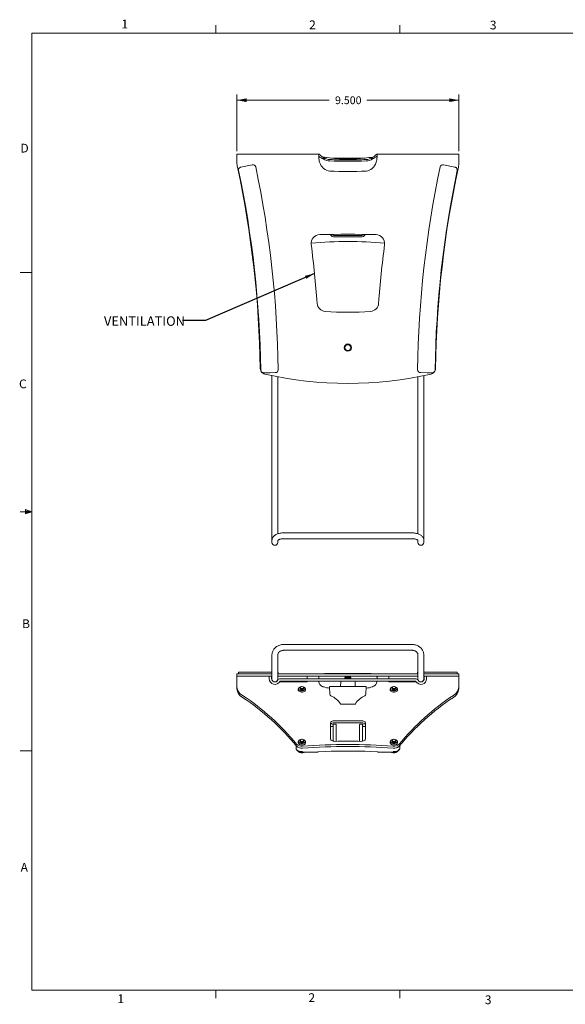
# Model space of a CAD drawing. Units: inches. Extents: x 0.5 to 16.5, y 0.2 to 10.8.
# Drawn here: x 0.5 to 6.3, y 0.2 to 10.8 of the extents above; entities that cross this region are included whole.
import ezdxf

# ---------------------------------------------------------------- set-up
doc = ezdxf.new("R2010")
doc.units = ezdxf.units.IN
doc.header["$MEASUREMENT"] = 0
doc.styles.add('SLDTEXTSTYLE0', font='TXT', dxfattribs={"width": 0.75})
doc.dimstyles.new('SLDDIMSTYLE0', dxfattribs={"dimtxt": 0.083333, "dimasz": 0.104, "dimexe": 0, "dimexo": 0.0625, "dimgap": 0.020833, "dimtad": 0, "dimtih": 1, "dimtoh": 1, "dimdec": 3, "dimlfac": 4, "dimrnd": 1e-09, "dimzin": 4, "dimdsep": 46, "dimlunit": 5, "dimtxsty": 'SLDTEXTSTYLE0', "dimsah": 1, "dimcen": 0.09, "dimadec": 0, "dimazin": 0, "dimtfac": 1, "dimtdec": 3, "dimtofl": 0, "dimtmove": 0, "dimatfit": 3, "dimfxl": 0, "dimfrac": 2, "dimtolj": 1, "dimtzin": 12, "dimarcsym": 0})
doc.dimstyles.new('SLDDIMSTYLE1', dxfattribs={"dimtxt": 0, "dimasz": 0.104, "dimexe": 0, "dimexo": 0.0625, "dimgap": 0, "dimtad": 0, "dimtih": 1, "dimtoh": 1, "dimdec": 0, "dimrnd": 1e-09, "dimzin": 0, "dimdsep": 46, "dimtxsty": 'Standard', "dimsah": 1, "dimcen": 0.09, "dimadec": 0, "dimazin": 0, "dimtfac": 0.104, "dimtdec": 0, "dimtofl": 0, "dimtmove": 0, "dimatfit": 3, "dimfxl": 0, "dimfrac": 2, "dimtolj": 1, "dimtzin": 0, "dimarcsym": 0})

# ---------------------------------------------------------------- blocks, each defined once
blk = doc.blocks.new('*D3')
at = {"color": 7, "linetype": 'Continuous', "lineweight": 0}
for p, q in [((2.822, 9.379), (2.822, 9.986)), ((2.822, 9.924), (3.808, 9.924)), ((5.197, 9.924), (4.21, 9.924)), ((5.197, 9.379), (5.197, 9.986))]:
    blk.add_line(p, q, dxfattribs=at)
for points in [[(2.822, 9.924), (2.926, 9.904), (2.926, 9.944)], [(5.197, 9.924), (5.093, 9.944), (5.093, 9.904)]]:
    blk.add_solid(points, dxfattribs=at)
at = {"color": 7, "linetype": 'Continuous', "lineweight": 0, "insert": (3.871, 9.965), "char_height": 0.0833, "attachment_point": 1, "style": 'SLDTEXTSTYLE0'}
blk.add_mtext('9.500', dxfattribs=at)

msp = doc.modelspace()

# ---------------------------------------------------------------- linework, layer by layer
at = {"color": 7, "linetype": 'Continuous', "lineweight": 0}
for p, q in [((2.59475, 10.64207), (2.59475, 10.72687)), ((4.5635, 10.64207), (4.5635, 10.72687)), ((0.62625, 10.64207), (16.37625, 10.64207)), ((0.62625, 10.64207), (0.62625, 0.39207)), ((0.62625, 8.07957), (0.50125, 8.07957)), ((0.62625, 5.51707), (0.50125, 5.51707)), ((0.55907, 5.54108), (0.55907, 5.49449)), ((0.62625, 5.51707), (0.55907, 5.54108)), ((0.62625, 5.51707), (0.55907, 5.52611)), ((0.62625, 5.51707), (0.55907, 5.50677)), ((0.62625, 5.51707), (0.55907, 5.49449)), ((0.62625, 2.95457), (0.50125, 2.95457)), ((16.37625, 0.39207), (0.62625, 0.39207)), ((2.59475, 0.39207), (2.59475, 0.30727)), ((4.5635, 0.39207), (4.5635, 0.30727))]:
    msp.add_line(p, q, dxfattribs=at)
at = {"color": 7, "linetype": 'Continuous', "lineweight": 15}
for p, q in [((3.69921, 9.34746), (2.82163, 9.34746)), ((2.82163, 9.34746), (2.82163, 9.25881)), ((3.74552, 9.29466), (3.74552, 9.30966)), ((3.84115, 9.28794), (3.81509, 9.28891)), ((3.84317, 9.30414), (4.18089, 9.30414)), ((3.85078, 9.30338), (4.17182, 9.30338)), ((4.20317, 9.28891), (4.17859, 9.28799)), ((4.27274, 9.29466), (4.27274, 9.30966)), ((5.19663, 9.34746), (4.31878, 9.34746)), ((5.19663, 9.34746), (5.19663, 9.25881)), ((2.9857, 9.23309), (2.86346, 9.207)), ((5.1548, 9.207), (5.03256, 9.23309)), ((3.19663, 6.97501), (3.19663, 5.36078)), ((3.25913, 5.36078), (3.25913, 6.96257)), ((4.75913, 6.96257), (4.75913, 5.36078)), ((4.82163, 5.36078), (4.82163, 6.97501)), ((3.19663, 5.36078), (3.19663, 5.21194)), ((3.25913, 5.27964), (3.25913, 5.36078)), ((4.69663, 5.29006), (3.32163, 5.29006)), ((4.75913, 5.36078), (4.75913, 5.27961)), ((4.82163, 5.21194), (4.82163, 5.36078)), ((3.19663, 5.21194), (3.19663, 5.18891)), ((3.25913, 5.18891), (3.25913, 5.21194)), ((3.32163, 5.22756), (4.69663, 5.22756)), ((4.75913, 5.21194), (4.75913, 5.18891)), ((4.82163, 5.18891), (4.82163, 5.21194)), ((4.69663, 4.09523), (3.32163, 4.09523)), ((3.32163, 4.03273), (4.69663, 4.03273)), ((3.19663, 3.98279), (3.19663, 3.72498)), ((3.25913, 3.72498), (3.25913, 3.98279)), ((4.75913, 3.98279), (4.75913, 3.72498)), ((4.82163, 3.72498), (4.82163, 3.98279)), ((2.83873, 3.798), (2.83873, 3.78238)), ((2.83927, 3.798), (3.0756, 3.798)), ((3.1072, 3.798), (3.19663, 3.798)), ((3.25913, 3.798), (3.26308, 3.798)), ((3.26308, 3.798), (3.26308, 3.78238)), ((4.75518, 3.798), (4.75518, 3.78238)), ((4.75518, 3.798), (4.75913, 3.798)), ((4.82163, 3.798), (4.91106, 3.798)), ((4.94266, 3.798), (5.17899, 3.798)), ((5.17955, 3.78238), (5.17955, 3.798)), ((2.82163, 3.78238), (2.82163, 3.75623)), ((2.82717, 3.78238), (2.82163, 3.78238)), ((2.82717, 3.75623), (2.82163, 3.75623)), ((2.82163, 3.64253), (2.82163, 3.75623)), ((3.07103, 3.78238), (2.82717, 3.78238)), ((3.07103, 3.75623), (2.82717, 3.75623)), ((3.07103, 3.78238), (3.11963, 3.78238)), ((3.11963, 3.75623), (3.07103, 3.75623)), ((3.19663, 3.78238), (3.11963, 3.78238)), ((3.19663, 3.75623), (3.11963, 3.75623)), ((3.16673, 3.72901), (3.16673, 3.75623)), ((3.19288, 3.72901), (3.19288, 3.75623)), ((4.75913, 3.78238), (3.25913, 3.78238)), ((4.75913, 3.75623), (3.25913, 3.75623)), ((3.27783, 3.69373), (3.32163, 3.69373)), ((4.73054, 3.72901), (3.28772, 3.72901)), ((4.73054, 3.70286), (3.28772, 3.70286)), ((3.32163, 3.69373), (3.57163, 3.69373)), ((3.57163, 3.72901), (3.57163, 3.75623)), ((3.57163, 3.69373), (3.57163, 3.70286)), ((3.75918, 3.78238), (3.75918, 3.78338)), ((3.75918, 3.78338), (3.79043, 3.78338)), ((3.79043, 3.78338), (4.22793, 3.78338)), ((3.9328, 3.69562), (3.93101, 3.6443)), ((3.97788, 3.75623), (3.97788, 3.75384)), ((3.97788, 3.75384), (3.98532, 3.74863)), ((3.97788, 3.75384), (3.98011, 3.75384)), ((3.98532, 3.74863), (3.97788, 3.74342)), ((3.97788, 3.74342), (3.97788, 3.74159)), ((3.97788, 3.74342), (3.98011, 3.74342)), ((3.97788, 3.74159), (3.98532, 3.73638)), ((3.97788, 3.74159), (3.98011, 3.74159)), ((3.98532, 3.73638), (3.97788, 3.73117)), ((3.97788, 3.73117), (3.97788, 3.72934)), ((3.97788, 3.73117), (3.98011, 3.73117)), ((3.97788, 3.72934), (3.97835, 3.72901)), ((3.97788, 3.72934), (3.98011, 3.72934)), ((3.98011, 3.75384), (4.04038, 3.75384)), ((3.98011, 3.74342), (4.04038, 3.74342)), ((3.98011, 3.74159), (4.04038, 3.74159)), ((3.98011, 3.73117), (4.04038, 3.73117)), ((3.98011, 3.72934), (4.04038, 3.72934)), ((3.98532, 3.74863), (4.03294, 3.74863)), ((3.98532, 3.73638), (4.03294, 3.73638)), ((4.03294, 3.74863), (4.04038, 3.75384)), ((4.04038, 3.74342), (4.03294, 3.74863)), ((4.03294, 3.73638), (4.04038, 3.74159)), ((4.04038, 3.73117), (4.03294, 3.73638)), ((4.03991, 3.72901), (4.04038, 3.72934)), ((4.04038, 3.75384), (4.04038, 3.75623)), ((4.04038, 3.74159), (4.04038, 3.74342)), ((4.04038, 3.72934), (4.04038, 3.73117)), ((4.08726, 3.6443), (4.08546, 3.69562)), ((4.22793, 3.78338), (4.25918, 3.78338)), ((4.25918, 3.78238), (4.25918, 3.78338)), ((4.44663, 3.72901), (4.44663, 3.75623)), ((4.44663, 3.69373), (4.44663, 3.70286)), ((4.44663, 3.69373), (4.69663, 3.69373)), ((4.69663, 3.69373), (4.74044, 3.69373)), ((4.89864, 3.78238), (4.82163, 3.78238)), ((4.89864, 3.75623), (4.82163, 3.75623)), ((4.82538, 3.75623), (4.82538, 3.72901)), ((4.85153, 3.75623), (4.85153, 3.72901)), ((4.89864, 3.78238), (4.94723, 3.78238)), ((4.94723, 3.75623), (4.89864, 3.75623)), ((5.19109, 3.78238), (4.94723, 3.78238)), ((5.19109, 3.75623), (4.94723, 3.75623)), ((5.19663, 3.78238), (5.19109, 3.78238)), ((5.19663, 3.75623), (5.19109, 3.75623)), ((5.19663, 3.75623), (5.19663, 3.78238)), ((5.19663, 3.64253), (5.19663, 3.75623)), ((2.82163, 3.64253), (2.82163, 3.62111)), ((3.47813, 3.61991), (3.47813, 3.60661)), ((3.49171, 3.63697), (3.48925, 3.63553)), ((3.49732, 3.6333), (3.49732, 3.62274)), ((3.53669, 3.62274), (3.53669, 3.6333)), ((3.54476, 3.63553), (3.5423, 3.63697)), ((3.55588, 3.60661), (3.55588, 3.61991)), ((3.81382, 3.6443), (3.81677, 3.55977)), ((3.97872, 3.6443), (3.82908, 3.6443)), ((3.99904, 3.6443), (3.97872, 3.6443)), ((4.19696, 3.6443), (3.99904, 3.6443)), ((4.20149, 3.55977), (4.20444, 3.6443)), ((4.46238, 3.61991), (4.46238, 3.60661)), ((4.47596, 3.63697), (4.4735, 3.63553)), ((4.48157, 3.6333), (4.48157, 3.62274)), ((4.52094, 3.62274), (4.52094, 3.6333)), ((4.52901, 3.63553), (4.52655, 3.63697)), ((4.54014, 3.60661), (4.54014, 3.61991)), ((5.19663, 3.62111), (5.19663, 3.64253)), ((4.19031, 3.54584), (4.19426, 3.54804)), ((3.95224, 3.4568), (3.93535, 3.4568)), ((3.98415, 3.4568), (3.95224, 3.4568)), ((4.00086, 3.4568), (3.98415, 3.4568)), ((4.04279, 3.4568), (4.00086, 3.4568)), ((4.08291, 3.4568), (4.04279, 3.4568)), ((3.86803, 3.27867), (4.15023, 3.27867)), ((3.82116, 3.08472), (3.82116, 3.25178)), ((3.82163, 3.23417), (3.82163, 3.08091)), ((3.82944, 3.21843), (3.84507, 3.21843)), ((3.85288, 3.24147), (3.85288, 3.05928)), ((3.86803, 3.25725), (4.15023, 3.25725)), ((3.88413, 3.23676), (3.88413, 3.12417)), ((4.13413, 3.12417), (4.13413, 3.23676)), ((4.16538, 3.24147), (4.16538, 3.05928)), ((4.17319, 3.21843), (4.18882, 3.21843)), ((4.19663, 3.08091), (4.19663, 3.23417)), ((4.1971, 3.25178), (4.1971, 3.08472)), ((3.49171, 3.07242), (3.48925, 3.07098)), ((3.49732, 3.06876), (3.49732, 3.05819)), ((3.53669, 3.05819), (3.53669, 3.06876)), ((3.54476, 3.07098), (3.5423, 3.07242)), ((3.88413, 3.12417), (3.88413, 3.08975)), ((3.88413, 3.08975), (3.88413, 3.08325)), ((3.88413, 3.08325), (3.88413, 3.07351)), ((3.88413, 3.07351), (3.88413, 3.05812)), ((4.13413, 3.08975), (4.13413, 3.12417)), ((4.13413, 3.08325), (4.13413, 3.08975)), ((4.13413, 3.07351), (4.13413, 3.08325)), ((4.13413, 3.05812), (4.13413, 3.07351)), ((4.47596, 3.07242), (4.4735, 3.07098)), ((4.48157, 3.06876), (4.48157, 3.05819)), ((4.52094, 3.05819), (4.52094, 3.06876)), ((4.52901, 3.07098), (4.52655, 3.07242)), ((3.45451, 3.01277), (3.45451, 2.98251)), ((3.47813, 3.05537), (3.47813, 3.04207)), ((3.55588, 3.04207), (3.55588, 3.05537)), ((4.46238, 3.05537), (4.46238, 3.04207)), ((4.54014, 3.04207), (4.54014, 3.05537)), ((4.56376, 2.98251), (4.56376, 3.01277)), ((3.76821, 2.94916), (3.69513, 2.94665)), ((4.32313, 2.94665), (4.25006, 2.94916)), ((4.47551, 2.94157), (4.47962, 2.93939))]:
    msp.add_line(p, q, dxfattribs=at)
at = {"color": 7, "linetype": 'Continuous', "lineweight": 15, "flags": 128}
for points in [[(3.1072, 7.0054), (3.1772, 7.00612), (3.2322, 7.00668)], [(4.78607, 7.00668), (4.85606, 7.00596), (4.91106, 7.0054)], [(3.55588, 3.60661), (3.55491, 3.60165), (3.55067, 3.59546), (3.54345, 3.59026), (3.53387, 3.58652), (3.5228, 3.58456), (3.51121, 3.58456), (3.50014, 3.58652), (3.49056, 3.59026), (3.48334, 3.59546), (3.4791, 3.60165), (3.47813, 3.60661)], [(3.51701, 3.59761), (3.50555, 3.59861), (3.4951, 3.60149), (3.48661, 3.60601), (3.48081, 3.61177), (3.47824, 3.61825), (3.4791, 3.62488), (3.48334, 3.63106), (3.48925, 3.63553)], [(3.50353, 3.64153), (3.49618, 3.63918), (3.48834, 3.63468), (3.48331, 3.62902), (3.48157, 3.62274), (3.48331, 3.61646), (3.48834, 3.61079), (3.49618, 3.60629), (3.50606, 3.60341), (3.51701, 3.60241)], [(3.53669, 3.62274), (3.53519, 3.61842), (3.53092, 3.61475), (3.52454, 3.6123), (3.51701, 3.61145), (3.50947, 3.6123), (3.50309, 3.61475), (3.49882, 3.61842), (3.49732, 3.62274)], [(3.50571, 3.62405), (3.5004, 3.62724), (3.49762, 3.63134), (3.49779, 3.63575), (3.50088, 3.63978), (3.50643, 3.64283), (3.51359, 3.64442), (3.52127, 3.64433), (3.5283, 3.64255), (3.53361, 3.63937), (3.53639, 3.63526), (3.53622, 3.63086), (3.53313, 3.62683), (3.52758, 3.62378), (3.52042, 3.62218), (3.51274, 3.62228), (3.50571, 3.62405)], [(3.51701, 3.60241), (3.52795, 3.60341), (3.53783, 3.60629), (3.54567, 3.61079), (3.5507, 3.61646), (3.55244, 3.62274), (3.5507, 3.62902), (3.54567, 3.63468), (3.53783, 3.63918), (3.53049, 3.64153)], [(3.54476, 3.63553), (3.55067, 3.63106), (3.55491, 3.62488), (3.55577, 3.61825), (3.5532, 3.61177), (3.5474, 3.60601), (3.53891, 3.60149), (3.52846, 3.59861), (3.51701, 3.59761)], [(4.54014, 3.60661), (4.53916, 3.60165), (4.53493, 3.59546), (4.5277, 3.59026), (4.51813, 3.58652), (4.50705, 3.58456), (4.49546, 3.58456), (4.48439, 3.58652), (4.47481, 3.59026), (4.46759, 3.59546), (4.46335, 3.60165), (4.46238, 3.60661)], [(4.50126, 3.59761), (4.4898, 3.59861), (4.47936, 3.60149), (4.47086, 3.60601), (4.46507, 3.61177), (4.46249, 3.61825), (4.46335, 3.62488), (4.46759, 3.63106), (4.4735, 3.63553)], [(4.48778, 3.64153), (4.48043, 3.63918), (4.47259, 3.63468), (4.46756, 3.62902), (4.46582, 3.62274), (4.46756, 3.61646), (4.47259, 3.61079), (4.48043, 3.60629), (4.49031, 3.60341), (4.50126, 3.60241)], [(4.52094, 3.62274), (4.51944, 3.61842), (4.51518, 3.61475), (4.50879, 3.6123), (4.50126, 3.61145), (4.49372, 3.6123), (4.48734, 3.61475), (4.48307, 3.61842), (4.48157, 3.62274)], [(4.48997, 3.62405), (4.48466, 3.62724), (4.48187, 3.63134), (4.48204, 3.63575), (4.48513, 3.63978), (4.49068, 3.64283), (4.49784, 3.64442), (4.50552, 3.64433), (4.51255, 3.64255), (4.51786, 3.63937), (4.52064, 3.63526), (4.52048, 3.63086), (4.51738, 3.62683), (4.51183, 3.62378), (4.50468, 3.62218), (4.497, 3.62228), (4.48997, 3.62405)], [(4.50126, 3.60241), (4.51221, 3.60341), (4.52208, 3.60629), (4.52992, 3.61079), (4.53496, 3.61646), (4.53669, 3.62274), (4.53496, 3.62902), (4.52992, 3.63468), (4.52208, 3.63918), (4.51474, 3.64153)], [(4.52901, 3.63553), (4.53493, 3.63106), (4.53916, 3.62488), (4.54003, 3.61825), (4.53745, 3.61177), (4.53165, 3.60601), (4.52316, 3.60149), (4.51272, 3.59861), (4.50126, 3.59761)], [(3.82116, 3.25178), (3.82206, 3.25703), (3.82473, 3.26207), (3.82906, 3.26672), (3.83489, 3.27079), (3.84199, 3.27414), (3.85009, 3.27662), (3.85889, 3.27815), (3.86803, 3.27867)], [(4.15023, 3.27867), (4.15937, 3.27815), (4.16817, 3.27662), (4.17627, 3.27414), (4.18338, 3.27079), (4.18921, 3.26672), (4.19354, 3.26207), (4.1962, 3.25703), (4.1971, 3.25178)], [(3.86803, 3.25725), (3.85889, 3.25673), (3.85009, 3.2552), (3.84199, 3.25272), (3.83489, 3.24937), (3.82906, 3.2453), (3.82473, 3.24065), (3.82206, 3.23561), (3.82116, 3.23036)], [(3.82944, 3.21843), (3.82792, 3.21835), (3.82645, 3.21809), (3.8251, 3.21768), (3.82392, 3.21712), (3.82295, 3.21644), (3.82223, 3.21567), (3.82178, 3.21483), (3.82163, 3.21395)], [(3.85288, 3.21395), (3.85273, 3.21483), (3.85229, 3.21567), (3.85156, 3.21644), (3.85059, 3.21712), (3.84941, 3.21768), (3.84806, 3.21809), (3.84659, 3.21835), (3.84507, 3.21843)], [(4.1971, 3.23036), (4.1962, 3.23561), (4.19354, 3.24065), (4.18921, 3.2453), (4.18338, 3.24937), (4.17627, 3.25272), (4.16817, 3.2552), (4.15937, 3.25673), (4.15023, 3.25725)], [(4.17319, 3.21843), (4.17167, 3.21835), (4.1702, 3.21809), (4.16885, 3.21768), (4.16767, 3.21712), (4.1667, 3.21644), (4.16598, 3.21567), (4.16553, 3.21483), (4.16538, 3.21395)], [(4.19663, 3.21395), (4.19648, 3.21483), (4.19604, 3.21567), (4.19531, 3.21644), (4.19434, 3.21712), (4.19316, 3.21768), (4.19181, 3.21809), (4.19034, 3.21835), (4.18882, 3.21843)], [(3.51701, 3.03307), (3.50555, 3.03406), (3.4951, 3.03695), (3.48661, 3.04147), (3.48081, 3.04722), (3.47824, 3.0537), (3.4791, 3.06033), (3.48334, 3.06652), (3.48925, 3.07098)], [(3.50353, 3.07699), (3.49618, 3.07463), (3.48834, 3.07014), (3.48331, 3.06447), (3.48157, 3.05819), (3.48331, 3.05191), (3.48834, 3.04625), (3.49618, 3.04175), (3.50606, 3.03886), (3.51701, 3.03787)], [(3.53669, 3.05819), (3.53519, 3.05387), (3.53092, 3.05021), (3.52454, 3.04776), (3.51701, 3.0469), (3.50947, 3.04776), (3.50309, 3.05021), (3.49882, 3.05387), (3.49732, 3.05819)], [(3.50571, 3.05951), (3.5004, 3.06269), (3.49762, 3.0668), (3.49779, 3.0712), (3.50088, 3.07524), (3.50643, 3.07828), (3.51359, 3.07988), (3.52127, 3.07978), (3.5283, 3.07801), (3.53361, 3.07483), (3.53639, 3.07072), (3.53622, 3.06632), (3.53313, 3.06228), (3.52758, 3.05924), (3.52042, 3.05764), (3.51274, 3.05774), (3.50571, 3.05951)], [(3.51701, 3.03787), (3.52795, 3.03886), (3.53783, 3.04175), (3.54567, 3.04625), (3.5507, 3.05191), (3.55244, 3.05819), (3.5507, 3.06447), (3.54567, 3.07014), (3.53783, 3.07463), (3.53049, 3.07699)], [(3.54476, 3.07098), (3.55067, 3.06652), (3.55491, 3.06033), (3.55577, 3.0537), (3.5532, 3.04722), (3.5474, 3.04147), (3.53891, 3.03695), (3.52846, 3.03406), (3.51701, 3.03307)], [(3.86964, 3.05785), (3.86027, 3.05821), (3.85122, 3.05963), (3.84283, 3.06205), (3.83546, 3.06539), (3.8294, 3.0695), (3.82488, 3.07422), (3.8221, 3.07937), (3.82116, 3.08472)], [(4.1971, 3.08472), (4.19616, 3.07937), (4.19338, 3.07422), (4.18887, 3.0695), (4.1828, 3.06539), (4.17543, 3.06205), (4.16705, 3.05963), (4.15799, 3.05821), (4.14862, 3.05785)], [(4.50126, 3.03307), (4.4898, 3.03406), (4.47936, 3.03695), (4.47086, 3.04147), (4.46507, 3.04722), (4.46249, 3.0537), (4.46335, 3.06033), (4.46759, 3.06652), (4.4735, 3.07098)], [(4.48778, 3.07699), (4.48043, 3.07463), (4.47259, 3.07014), (4.46756, 3.06447), (4.46582, 3.05819), (4.46756, 3.05191), (4.47259, 3.04625), (4.48043, 3.04175), (4.49031, 3.03886), (4.50126, 3.03787)], [(4.52094, 3.05819), (4.51944, 3.05387), (4.51518, 3.05021), (4.50879, 3.04776), (4.50126, 3.0469), (4.49372, 3.04776), (4.48734, 3.05021), (4.48307, 3.05387), (4.48157, 3.05819), (4.48157, 3.05819)], [(4.48997, 3.05951), (4.48466, 3.06269), (4.48187, 3.0668), (4.48204, 3.0712), (4.48513, 3.07524), (4.49068, 3.07828), (4.49784, 3.07988), (4.50552, 3.07978), (4.51255, 3.07801), (4.51786, 3.07483), (4.52064, 3.07072), (4.52048, 3.06632), (4.51738, 3.06228), (4.51183, 3.05924), (4.50468, 3.05764), (4.497, 3.05774), (4.48997, 3.05951)], [(4.50126, 3.03787), (4.51221, 3.03886), (4.52208, 3.04175), (4.52992, 3.04625), (4.53496, 3.05191), (4.53669, 3.05819), (4.53496, 3.06447), (4.52992, 3.07014), (4.52208, 3.07463), (4.51474, 3.07699)], [(4.52901, 3.07098), (4.53493, 3.06652), (4.53916, 3.06033), (4.54003, 3.0537), (4.53745, 3.04722), (4.53165, 3.04147), (4.52316, 3.03695), (4.51272, 3.03406), (4.50126, 3.03307)], [(3.45451, 3.02065), (3.45507, 3.01583), (3.4593, 3.00687), (3.4674, 2.99884), (3.47882, 2.99227), (3.4928, 2.9876), (3.5084, 2.98514), (3.52458, 2.98506)], [(3.55588, 3.04207), (3.55491, 3.03711), (3.55067, 3.03092), (3.54345, 3.02572), (3.53387, 3.02198), (3.5228, 3.02002), (3.51121, 3.02002), (3.50014, 3.02198), (3.49056, 3.02572), (3.48334, 3.03092), (3.4791, 3.03711), (3.47813, 3.04207)], [(4.54014, 3.04207), (4.53916, 3.03711), (4.53493, 3.03092), (4.5277, 3.02572), (4.51813, 3.02198), (4.50705, 3.02002), (4.49546, 3.02002), (4.48439, 3.02198), (4.47481, 3.02572), (4.46759, 3.03092), (4.46335, 3.03711), (4.46238, 3.04207)], [(4.49369, 2.98506), (4.50986, 2.98514), (4.52546, 2.9876), (4.53944, 2.99227), (4.55086, 2.99884), (4.55896, 3.00687), (4.56319, 3.01583), (4.56376, 3.02065)]]:
    msp.add_lwpolyline(points, dxfattribs=at)
at = {"color": 7, "linetype": 'Continuous', "lineweight": 15}
for radius in [0.03873, 0.03112]:
    msp.add_circle((4.00913, 7.27444), radius, dxfattribs=at)
for centre, radius, start, end in [((3.81979, 9.43164), 0.14281, 238.666584, 268.117322), ((3.81979, 9.41664), 0.14281, 238.666593, 268.117201), ((4.00913, 14.16703), 4.88198, 267.722145, 272.277855), ((4.19848, 9.43164), 0.14281, 271.882707, 301.333367), ((4.19848, 9.41664), 0.14281, 271.882827, 301.333357), ((3.07163, 9.25881), 0.25, 180, 192.084256), ((-7.98513, 6.89162), 11.05733, 0.830064, 12.084256), ((2.99224, 9.2026), 0.03118, 11.915264, 102.093289), ((-7.98513, 6.89162), 11.24917, 0.74683, 11.888497), ((4.00913, 14.15211), 4.88206, 267.722183, 272.277817), ((16.0034, 6.89162), 11.24917, 168.111503, 179.25317), ((16.0034, 6.89162), 11.05733, 167.915744, 179.169936), ((5.02603, 9.2026), 0.03118, 77.906711, 168.084736), ((4.94663, 9.25881), 0.25, 347.915744, 0), ((-7.98513, 6.89162), 11.06167, 0.74683, 11.888497), ((16.0034, 6.89162), 11.06167, 168.111503, 179.25317), ((3.70947, 8.39091), 0.09375, 91.48418, 187.305671), ((4.00913, -3.17478), 11.66333, 88.51582, 91.48418), ((3.86523, 8.50537), 0.04593, 203.49236, 275.512722), ((3.86727, 8.52655), 0.05195, 229.207625, 272.620255), ((4.00913, 3.51778), 4.95883, 88.388091, 91.611909), ((4.00913, 3.50278), 4.95883, 88.388091, 91.611909), ((4.15115, 8.52611), 0.05152, 267.187731, 310.984371), ((4.15221, 8.50676), 0.04724, 265.640432, 335.354486), ((4.30879, 8.39091), 0.09375, 352.694329, 88.51582), ((4.00913, 3.5322), 4.87822, 85.375082, 94.624918), ((-7.98513, 6.89162), 11.69657, 4.201116, 7.305671), ((16.0034, 6.89162), 11.69657, 172.694329, 175.798884), ((3.7735, 7.75535), 0.09375, 184.201116, 265.70345), ((4.24476, 7.75535), 0.09375, 274.29655, 355.798884), ((4.00913, 10.89162), 3.23886, 265.70345, 274.29655), ((3.13353, 7.05271), 0.0625, 180.830064, 205.822852), ((3.13353, 7.05271), 0.0625, 219.224543, 257.151373), ((4.00913, 10.89162), 4, 257.151373, 282.848627), ((3.2319, 7.03786), 0.03118, 270.542038, 0.720063), ((4.78636, 7.03786), 0.03118, 179.279937, 269.457962), ((4.88474, 7.05271), 0.0625, 282.848627, 317.691647), ((4.88474, 7.05271), 0.0625, 339.281387, 359.169936), ((3.22788, 5.18891), 0.03125, 180, 0), ((4.79038, 5.18891), 0.03125, 180, 0), ((3.22788, 3.72901), 0.06115, 180, 330.648407), ((3.22788, 3.72901), 0.035, 180, 249.71636), ((3.22788, 3.72498), 0.03125, 180, 0), ((3.22788, 3.72901), 0.035, 290.28364, 330.648407), ((3.28772, 3.69536), 0.03365, 90, 150.648407), ((3.28772, 3.69536), 0.0075, 90, 150.648407), ((3.94029, 3.69536), 0.0075, 90, 178), ((4.07797, 3.69536), 0.0075, 2, 90), ((4.73054, 3.69536), 0.03365, 29.351593, 90), ((4.73054, 3.69536), 0.0075, 29.351593, 90), ((4.79038, 3.72901), 0.06115, 209.351593, 0), ((4.79038, 3.72498), 0.03125, 180, 0), ((4.79038, 3.72901), 0.035, 209.351593, 249.716359), ((4.79038, 3.72901), 0.035, 290.283641, 0), ((2.93812, 3.65174), 0.11685, 184.518381, 240.565437), ((2.93812, 3.63032), 0.11685, 184.518381, 240.565434), ((3.81836, 3.81746), 0.18949, 247.394265, 269.012578), ((4.1999, 3.81746), 0.18949, 270.987444, 292.605697), ((5.08014, 3.65174), 0.11685, 299.434563, 355.481619), ((5.08014, 3.63032), 0.11685, 299.434566, 355.481619), ((1.43273, 1.36253), 2.62325, 39.385974, 56.497568), ((1.43273, 1.34111), 2.62325, 39.385982, 56.497564), ((3.83239, 3.56032), 0.01563, 182, 247.88709), ((3.7443, 3.34353), 0.21838, 32.364033, 67.88709), ((4.27396, 3.34353), 0.21838, 112.11291, 147.635967), ((4.18588, 3.56032), 0.01563, 292.11291, 358), ((6.59582, 1.35113), 2.63844, 123.55204, 140.564418), ((6.59582, 1.32971), 2.63844, 123.552041, 140.564412), ((3.93535, 3.46461), 0.00781, 212.364033, 270), ((4.08291, 3.46461), 0.00781, 270, 327.635967), ((4.00913, -4.02177), 7.08099, 88.871252, 91.128748), ((3.51394, 3.08404), 0.07828, 226.669593, 277.811949), ((3.51394, 3.06262), 0.07828, 226.669484, 277.81194), ((4.00913, -3.93031), 6.95369, 86.004215, 93.995785), ((4.00913, -3.95172), 6.95368, 86.004209, 93.995791), ((4.00913, -4.01557), 6.96889, 88.018799, 91.981201), ((4.50433, 3.08404), 0.07828, 262.18806, 313.33037), ((4.50433, 3.06262), 0.07828, 262.188069, 313.330479), ((3.51706, 2.99663), 0.0612, 249.418353, 278.280999), ((3.51701, 2.99942), 0.06398, 262.028594, 277.971406), ((4.50132, 2.99662), 0.0612, 249.41833, 278.281011), ((4.50126, 2.99942), 0.06398, 262.028594, 277.971406)]:
    msp.add_arc(centre, radius, start, end, dxfattribs=at)
for centre, major_axis, ratio, start_param, end_param in [((3.82116, 9.31823), (0, 0.1526), 0.81915204, 1.97076271, 3.09306429), ((4.1971, 9.31823), (0, 0.1526), 0.81915204, 3.19012102, 4.31242259), ((4.00913, 14.04316), (0, 4.8831), 0.81915204, 3.09306429, 3.19012102), ((3.84507, 3.23315), (0.00745, -0.00745), 0.31529879, 0.30543262, 1.87622895), ((4.17319, 3.23315), (0.00745, 0.00745), 0.31529879, 1.26536371, 2.83616003)]:
    msp.add_ellipse(centre, major_axis=major_axis, ratio=ratio, start_param=start_param, end_param=end_param, dxfattribs=at)
for points, knots in [([(3.69663, 9.33143), (3.69669, 9.33592), (3.69681, 9.34537), (3.69865, 9.34897), (3.70462, 9.34365), (3.71644, 9.33163), (3.7309, 9.31927), (3.74163, 9.31222), (3.74552, 9.30966)], [0, 0, 0, 0, 0.1746667, 0.36755937, 0.5548246, 0.72899154, 0.90169777, 1, 1, 1, 1]), ([(3.70602, 9.25881), (3.70368, 9.26726), (3.69896, 9.28429), (3.69706, 9.30916), (3.69665, 9.32406), (3.69663, 9.33052), (3.69663, 9.33143)], [0, 0, 0, 0, 0.3052936, 0.61490179, 0.94579535, 1, 1, 1, 1]), ([(3.69933, 9.32085), (3.69945, 9.321), (3.70031, 9.322), (3.70517, 9.31799), (3.71642, 9.31027), (3.73067, 9.30151), (3.74166, 9.29644), (3.74552, 9.29466)], [0, 0, 0, 0, 0.04233555, 0.29005449, 0.515005, 0.8294439, 1, 1, 1, 1]), ([(4.28082, 9.31564), (4.27888, 9.31539), (4.24898, 9.31154), (4.18871, 9.30422), (4.09714, 9.29636), (3.99789, 9.29331), (3.89145, 9.29828), (3.8035, 9.30728), (3.75112, 9.31404), (3.73622, 9.31596)], [0, 0, 0, 0, 0.01074251, 0.16552765, 0.33316957, 0.51502582, 0.70996839, 0.91749608, 1, 1, 1, 1]), ([(4.27274, 9.30966), (4.28124, 9.31562), (4.29653, 9.32634), (4.31077, 9.34067), (4.3181, 9.34802), (4.32098, 9.34747), (4.32157, 9.34054), (4.32162, 9.33346), (4.32163, 9.33143)], [0, 0, 0, 0, 0.22064666, 0.39679719, 0.57325315, 0.74450566, 0.92655421, 1, 1, 1, 1]), ([(4.27274, 9.29466), (4.28032, 9.29835), (4.2937, 9.30486), (4.30851, 9.31475), (4.31635, 9.32082), (4.31816, 9.32076), (4.31881, 9.32074)], [0, 0, 0, 0, 0.33721905, 0.59530744, 0.85525117, 1, 1, 1, 1]), ([(4.32163, 9.33143), (4.32155, 9.32564), (4.32139, 9.31346), (4.31991, 9.28725), (4.31478, 9.26825), (4.31224, 9.25881)], [0, 0, 0, 0, 0.31324152, 0.65896504, 1, 1, 1, 1]), ([(2.86346, 9.207), (2.86042, 9.20606), (2.85392, 9.20407), (2.8458, 9.19728), (2.84022, 9.18812), (2.83813, 9.17866), (2.83894, 9.17281), (2.83927, 9.17041)], [0, 0, 0, 0, 0.19546658, 0.41757481, 0.6358842, 0.85093705, 1, 1, 1, 1]), ([(5.17899, 9.17041), (5.17936, 9.17358), (5.18013, 9.18018), (5.17716, 9.19007), (5.17115, 9.19865), (5.16327, 9.20452), (5.15736, 9.20625), (5.1548, 9.207)], [0, 0, 0, 0, 0.19565536, 0.40823808, 0.62056982, 0.83612422, 1, 1, 1, 1]), ([(3.0756, 7.0358), (3.07593, 7.03263), (3.07663, 7.02602), (3.08169, 7.01702), (3.08943, 7.00997), (3.0984, 7.00596), (3.10455, 7.00557), (3.1072, 7.0054)], [0, 0, 0, 0, 0.19565408, 0.40823772, 0.62056789, 0.83612239, 1, 1, 1, 1]), ([(4.91106, 7.0054), (4.91423, 7.00564), (4.92101, 7.00617), (4.93041, 7.01102), (4.93786, 7.01874), (4.94197, 7.02751), (4.94246, 7.03339), (4.94266, 7.0358)], [0, 0, 0, 0, 0.19546569, 0.41757471, 0.63588579, 0.85093868, 1, 1, 1, 1]), ([(3.32163, 5.29006), (3.31815, 5.29001), (3.30817, 5.28987), (3.29178, 5.28828), (3.27302, 5.28474), (3.25522, 5.27939), (3.23871, 5.27216), (3.2246, 5.26331), (3.21332, 5.25317), (3.205, 5.24231), (3.19942, 5.23061), (3.19692, 5.22028), (3.1967, 5.21403), (3.19663, 5.21194)], [0, 0, 0, 0, 0.05628533, 0.16159508, 0.26768308, 0.37521702, 0.48501693, 0.59765232, 0.69596252, 0.78756234, 0.87405542, 0.95779631, 1, 1, 1, 1]), ([(4.82163, 5.21194), (4.82144, 5.21541), (4.821, 5.22316), (4.81722, 5.23469), (4.8108, 5.24598), (4.80191, 5.25622), (4.79055, 5.26546), (4.77666, 5.27358), (4.76048, 5.28029), (4.74259, 5.28536), (4.72365, 5.28866), (4.70814, 5.28994), (4.69913, 5.29003), (4.69663, 5.29006)], [0, 0, 0, 0, 0.06985698, 0.15608935, 0.24267837, 0.33296685, 0.42948048, 0.53270497, 0.64008481, 0.74763882, 0.85408642, 0.9596216, 1, 1, 1, 1]), ([(3.25864, 5.20933), (3.25874, 5.20952), (3.25896, 5.20992), (3.26207, 5.21294), (3.26794, 5.21663), (3.27642, 5.22042), (3.28722, 5.22375), (3.29991, 5.22623), (3.3117, 5.22741), (3.31904, 5.22752), (3.32163, 5.22756)], [0, 0, 0, 0, 0.12024291, 0.24736119, 0.37380377, 0.50370424, 0.63892062, 0.77882325, 0.92204496, 1, 1, 1, 1]), ([(4.69663, 5.22756), (4.69911, 5.22753), (4.70642, 5.22742), (4.71831, 5.22624), (4.73135, 5.22369), (4.74252, 5.22019), (4.75118, 5.21618), (4.75686, 5.21242), (4.75945, 5.20967), (4.75949, 5.20957), (4.7595, 5.20952)], [0, 0, 0, 0, 0.07479066, 0.21990599, 0.36369862, 0.50454037, 0.641172, 0.77301359, 0.90144682, 1, 1, 1, 1]), ([(3.32163, 4.09523), (3.31779, 4.09513), (3.30731, 4.09487), (3.29036, 4.09214), (3.2714, 4.08632), (3.25367, 4.07779), (3.23765, 4.06681), (3.22379, 4.05363), (3.21245, 4.03862), (3.20395, 4.02219), (3.19862, 4.00514), (3.19677, 3.99184), (3.19666, 3.98451), (3.19663, 3.98279)], [0, 0, 0, 0, 0.059526908, 0.162332035, 0.265344663, 0.368390321, 0.471314236, 0.573908724, 0.675937668, 0.777197751, 0.877590422, 0.971330574, 1, 1, 1, 1]), ([(3.25913, 3.98279), (3.25918, 3.98422), (3.25935, 3.98932), (3.26152, 3.99762), (3.26695, 4.00756), (3.27491, 4.01641), (3.28541, 4.02388), (3.2976, 4.02925), (3.30994, 4.03225), (3.31808, 4.03258), (3.32163, 4.03273)], [0, 0, 0, 0, 0.06014263, 0.21369978, 0.34807094, 0.49087046, 0.62867379, 0.76351772, 0.89685449, 1, 1, 1, 1]), ([(4.82163, 3.98279), (4.82151, 3.98652), (4.82119, 3.99616), (4.81801, 4.01151), (4.81157, 4.02825), (4.80227, 4.04384), (4.79041, 4.05792), (4.77621, 4.07017), (4.76002, 4.08029), (4.74221, 4.08802), (4.72321, 4.09313), (4.7078, 4.09506), (4.69892, 4.09519), (4.69663, 4.09523)], [0, 0, 0, 0, 0.06220291, 0.16084487, 0.25947127, 0.35837293, 0.45781907, 0.55795283, 0.65879127, 0.76025924, 0.86223685, 0.9646069, 1, 1, 1, 1]), ([(4.69663, 4.03273), (4.69875, 4.03268), (4.7054, 4.03251), (4.71642, 4.03052), (4.72878, 4.02598), (4.73954, 4.01946), (4.74824, 4.01142), (4.75454, 4.00228), (4.75843, 3.99261), (4.7589, 3.98604), (4.75913, 3.98279)], [0, 0, 0, 0, 0.06162767, 0.19339451, 0.32515943, 0.45706197, 0.58983739, 0.72481653, 0.86402615, 1, 1, 1, 1]), ([(3.0756, 3.798), (3.07593, 3.798), (3.07663, 3.798), (3.08169, 3.798), (3.08943, 3.798), (3.0984, 3.798), (3.10455, 3.798), (3.1072, 3.798)], [0, 0, 0, 0, 0.19565408, 0.40823772, 0.62056789, 0.83612239, 1, 1, 1, 1]), ([(4.91106, 3.798), (4.91423, 3.798), (4.92101, 3.798), (4.93041, 3.798), (4.93786, 3.798), (4.94197, 3.798), (4.94246, 3.798), (4.94266, 3.798)], [0, 0, 0, 0, 0.19546569, 0.41757471, 0.63588579, 0.85093868, 1, 1, 1, 1]), ([(3.0756, 3.78238), (3.07593, 3.78238), (3.07663, 3.78238), (3.08169, 3.78238), (3.08943, 3.78238), (3.0984, 3.78238), (3.10455, 3.78238), (3.1072, 3.78238)], [0, 0, 0, 0, 0.19565408, 0.40823772, 0.62056789, 0.83612239, 1, 1, 1, 1]), ([(3.70602, 3.75623), (3.70383, 3.75583), (3.69943, 3.75504), (3.69724, 3.74769), (3.69667, 3.73837), (3.69664, 3.73145), (3.69663, 3.72958)], [0, 0, 0, 0, 0.28671341, 0.57460577, 0.8849172, 1, 1, 1, 1]), ([(3.69816, 3.70286), (3.69856, 3.69869), (3.69956, 3.6881), (3.70506, 3.67224), (3.71646, 3.65682), (3.73067, 3.64763), (3.74166, 3.64386), (3.74552, 3.64253)], [0, 0, 0, 0, 0.14396876, 0.36539825, 0.56647564, 0.84754436, 1, 1, 1, 1]), ([(4.27274, 3.64253), (4.2803, 3.64537), (4.29366, 3.65037), (4.30863, 3.66441), (4.31687, 3.68139), (4.31984, 3.69528), (4.32028, 3.70194), (4.32034, 3.70286)], [0, 0, 0, 0, 0.30129832, 0.53189501, 0.76414941, 0.9673657, 1, 1, 1, 1]), ([(4.32163, 3.72958), (4.32155, 3.73486), (4.32138, 3.74543), (4.31955, 3.75466), (4.31462, 3.75572), (4.31224, 3.75623)], [0, 0, 0, 0, 0.3407376, 0.68061069, 1, 1, 1, 1]), ([(4.91106, 3.78238), (4.91423, 3.78238), (4.92101, 3.78238), (4.93041, 3.78238), (4.93786, 3.78238), (4.94197, 3.78238), (4.94246, 3.78238), (4.94266, 3.78238)], [0, 0, 0, 0, 0.19546569, 0.41757471, 0.63588579, 0.85093868, 1, 1, 1, 1]), ([(3.81498, 3.6443), (3.81534, 3.6443), (3.81607, 3.6443), (3.81926, 3.6443), (3.82366, 3.6443), (3.82724, 3.6443), (3.82908, 3.6443)], [0, 0, 0, 0, 0.24628452, 0.49257237, 0.73874991, 1, 1, 1, 1]), ([(4.19696, 3.6443), (4.1983, 3.6443), (4.20098, 3.6443), (4.20303, 3.6443), (4.20346, 3.6443), (4.20361, 3.6443)], [0, 0, 0, 0, 0.38643929, 0.77287821, 1, 1, 1, 1]), ([(3.85288, 3.24147), (3.85553, 3.24153), (3.86082, 3.24164), (3.86863, 3.2418), (3.8738, 3.2419), (3.87632, 3.24195)], [0, 0, 0, 0, 0.33871535, 0.67742955, 1, 1, 1, 1]), ([(3.88413, 3.23676), (3.88404, 3.23736), (3.88387, 3.23856), (3.88251, 3.24014), (3.88051, 3.24131), (3.87832, 3.2419), (3.87688, 3.24193), (3.87632, 3.24195)], [0, 0, 0, 0, 0.216762279, 0.433567187, 0.649176278, 0.86287424, 1, 1, 1, 1]), ([(4.14194, 3.24195), (4.14107, 3.2419), (4.13933, 3.24182), (4.137, 3.24096), (4.13524, 3.23966), (4.13427, 3.23817), (4.13417, 3.23717), (4.13413, 3.23676)], [0, 0, 0, 0, 0.21214609, 0.42428187, 0.63689081, 0.85108452, 1, 1, 1, 1]), ([(4.14194, 3.24195), (4.14199, 3.24195), (4.14467, 3.2419), (4.15249, 3.24175), (4.16026, 3.24158), (4.16538, 3.24147)], [0, 0, 0, 0, 0.00540326, 0.34411852, 1, 1, 1, 1]), ([(3.4546, 2.98149), (3.45541, 2.97736), (3.45732, 2.96768), (3.46697, 2.95718), (3.47934, 2.94932), (3.49204, 2.94433), (3.5072, 2.94099), (3.51783, 2.94092), (3.52332, 2.94088)], [0, 0, 0, 0, 0.16796825, 0.39371831, 0.52730399, 0.67357467, 0.83141022, 1, 1, 1, 1]), ([(3.45502, 2.98331), (3.45502, 2.98255), (3.45503, 2.98111), (3.45478, 2.97664), (3.45872, 2.96991), (3.46677, 2.96167), (3.47875, 2.95488), (3.49309, 2.95013), (3.50875, 2.94746), (3.51934, 2.94755), (3.52458, 2.94759)], [0, 0, 0, 0, 0.038921078, 0.073700029, 0.22876245, 0.38689976, 0.545094706, 0.700005054, 0.851637604, 1, 1, 1, 1]), ([(4.49369, 2.94759), (4.49892, 2.94755), (4.50951, 2.94746), (4.52518, 2.95013), (4.53952, 2.95488), (4.55145, 2.96165), (4.55945, 2.96981), (4.56341, 2.97652), (4.5632, 2.98102), (4.56323, 2.98255), (4.56325, 2.98331)], [0, 0, 0, 0, 0.14836582, 0.30000425, 0.45492482, 0.61313288, 0.76953625, 0.9219122, 0.96085807, 1, 1, 1, 1]), ([(4.49494, 2.94088), (4.50044, 2.94092), (4.51108, 2.94099), (4.52625, 2.94433), (4.53893, 2.94933), (4.5513, 2.95718), (4.56095, 2.96769), (4.56286, 2.97737), (4.56367, 2.9815)], [0, 0, 0, 0, 0.16881333, 0.32670378, 0.47287125, 0.60610343, 0.83196343, 1, 1, 1, 1]), ([(3.48192, 2.94875), (3.48368, 2.94689), (3.48723, 2.94313), (3.49265, 2.94064), (3.49537, 2.93939)], [0, 0, 0, 0, 0.49681611, 1, 1, 1, 1]), ([(3.52058, 2.93566), (3.5211, 2.93565), (3.52532, 2.93559), (3.53286, 2.9374), (3.5399, 2.93937), (3.5425, 2.94119), (3.5426, 2.94127)], [0, 0, 0, 0, 0.063857913, 0.520755031, 0.980946169, 1, 1, 1, 1]), ([(3.52332, 2.94088), (3.56603, 2.94222), (3.62063, 2.94395), (3.67541, 2.9433), (3.68734, 2.94316)], [0, 0, 0, 0, 0.78214498, 1, 1, 1, 1]), ([(3.68732, 2.9434), (3.68738, 2.94349), (3.68748, 2.94363), (3.68865, 2.94462), (3.69033, 2.94558), (3.69248, 2.94634), (3.69415, 2.94661), (3.69503, 2.94664), (3.69513, 2.94665)], [0, 0, 0, 0, 0.28119034, 0.46311395, 0.64586788, 0.81217635, 0.97911297, 1, 1, 1, 1]), ([(4.32313, 2.94665), (4.32395, 2.94657), (4.32558, 2.94642), (4.32776, 2.94565), (4.32941, 2.94475), (4.33054, 2.94387), (4.33091, 2.94344), (4.33094, 2.94341), (4.33094, 2.9434)], [0, 0, 0, 0, 0.17271998, 0.3456734, 0.51333087, 0.67835737, 0.90391331, 1, 1, 1, 1]), ([(4.33094, 2.94335), (4.33876, 2.94341), (4.35892, 2.94354), (4.388, 2.94341), (4.41577, 2.94309), (4.43958, 2.94264), (4.46517, 2.942), (4.48423, 2.94128), (4.49494, 2.94088)], [0, 0, 0, 0, 0.14280466, 0.36818015, 0.53164563, 0.65088617, 0.80391447, 1, 1, 1, 1]), ([(4.50484, 2.93566), (4.50535, 2.93566), (4.50956, 2.93559), (4.51731, 2.93726), (4.52681, 2.94082), (4.53318, 2.94476), (4.53531, 2.9478), (4.53584, 2.94855)], [0, 0, 0, 0, 0.03989655, 0.32535033, 0.61286256, 0.9043756, 1, 1, 1, 1])]:
    msp.add_open_spline(points, degree=3, knots=knots, dxfattribs=at)

# ---------------------------------------------------------------- texts
at = {"color": 7, "linetype": 'Continuous', "lineweight": 0, "attachment_point": 1, "style": 'SLDTEXTSTYLE0'}
for s, insert, char_height in [('1', (1.58539, 10.78632), 0.09375), ('2', (3.59451, 10.77824), 0.09375), ('3', (5.52866, 10.77572), 0.09375), ('D', (0.50499, 9.45755), 0.09375), ('VENTILATION', (1.39839, 7.60902), 0.1011149), ('C', (0.48937, 6.93287), 0.09375), ('B', (0.52278, 4.36421), 0.09375), ('A', (0.50716, 1.75585), 0.09375), ('1', (1.54274, 0.3485), 0.09375), ('2', (3.58661, 0.3598), 0.09375), ('3', (5.47522, 0.33706), 0.09375)]:
    msp.add_mtext(s, dxfattribs=dict(at, insert=insert, char_height=char_height))

# ---------------------------------------------------------------- dimensions: what is measured, and where the dimension line sits
at = {"color": 7, "linetype": 'Continuous', "lineweight": 0}
dim = msp.add_linear_dim(base=(5.19663, 9.92401), p1=(2.82163, 9.34746), p2=(5.19663, 9.34746), dimstyle='SLDDIMSTYLE0', dxfattribs=at)
dim.commit()
dim.dimension.update_dxf_attribs({"geometry": '*D3', "text_midpoint": (4.00913, 9.92401), "dimtype": 160})

# ---------------------------------------------------------------- leaders
msp.add_leader([(3.65206, 8.06864), (2.48537, 7.56353), (2.23931, 7.56353)], dimstyle='SLDDIMSTYLE1', dxfattribs=at)

doc.saveas('drawing.dxf')
